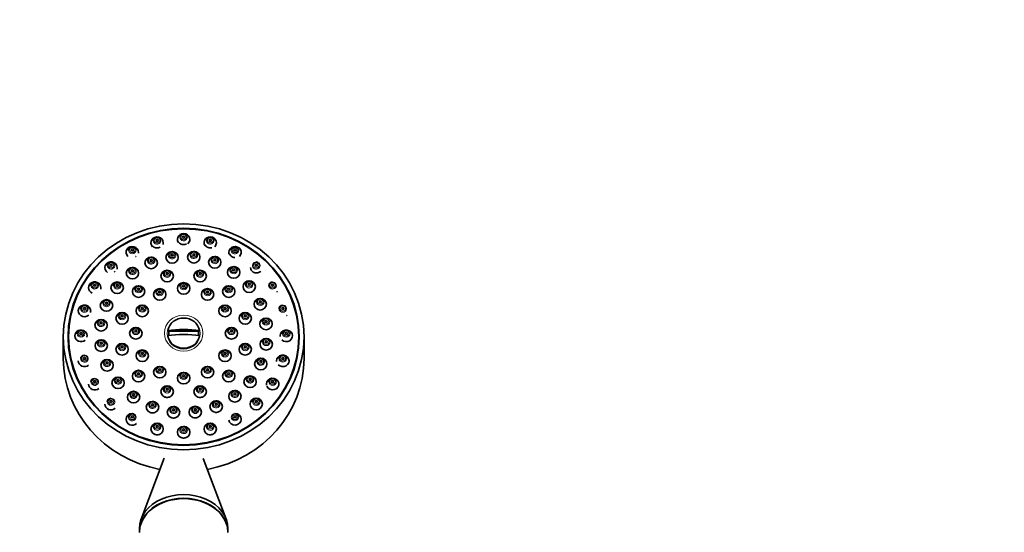
# Model space of a CAD drawing. Units: millimetres. Extents: x 0 to 2410, y 0 to 2750.
# Drawn here: x 1298 to 1576, y 2598 to 2743 of the extents above; entities that cross this region are included whole.
import ezdxf
from ezdxf import colors
from ezdxf.entities.mleader import LeaderData, LeaderLine
from ezdxf.math import Vec2, Vec3

# ---------------------------------------------------------------- set-up
doc = ezdxf.new("R2010")
doc.units = ezdxf.units.MM
doc.layers.add('DV2_Défaut', color=7, linetype='Continuous')
doc.layers.add('Défaut', color=7, linetype='Continuous')

# ---------------------------------------------------------------- blocks, each defined once
blk = doc.blocks.new('_DOT')
at = {"color": 0}
blk.add_line((0, 0), (-1, 0), dxfattribs=at)
at = {"color": 0, "const_width": 0.333}
blk.add_lwpolyline([(-0.1665, 0, 1), (0.1665, 0, 1)], format="xyb", close=True, dxfattribs=at)
blk = doc.blocks.new('SE1')
at = {"layer": 'DV2_Défaut', "color": 7, "linetype": 'Continuous', "lineweight": 35}
for p, q in [((1339.75, 2654.66), (1340.09, 2654.55)), ((1348.39, 2654.55), (1340.09, 2654.55)), ((1348.73, 2654.66), (1348.39, 2654.55)), ((1310.24, 2652.92), (1310.24, 2646.76)), ((1311.74, 2652.92), (1311.74, 2652.4)), ((1376.74, 2652.4), (1376.74, 2652.92)), ((1378.24, 2646.76), (1378.24, 2652.92)), ((1338.72, 2618.62), (1332.23, 2601.39)), ((1356.25, 2601.39), (1349.8, 2618.5)), ((1331.74, 2598.73), (1331.74, 2597.71)), ((1356.74, 2597.71), (1356.74, 2598.73))]:
    blk.add_line(p, q, dxfattribs=at)
for centre, radius, start, end in [((1341.38, 2631.52), 1.59, 242.2152, 289.9898), ((1347.51, 2631.57), 1.59, 255.9093, 291.6338), ((1336.73, 2626.82), 1.6, 243.0738, 287.9718), ((1351.75, 2626.82), 1.6, 258.1228, 291.6323), ((1344.24, 2625.89), 1.6, 255.7239, 290.4244)]:
    blk.add_arc(centre, radius, start, end, dxfattribs=at)
for centre, major_axis in [((1344.24, 2652.92), (-34, 0)), ((1344.24, 2652.92), (-32.65, 0)), ((1344.24, 2652.92), (32.5, 0)), ((1344.24, 2681.12), (-0.3, 0)), ((1336.74, 2680.19), (-0.3, 0)), ((1351.75, 2680.19), (-0.3, 0)), ((1329.74, 2677.47), (-0.3, 0)), ((1335.06, 2673.83), (-1.75, 0)), ((1340.97, 2675.38), (-1.75, 0)), ((1340.97, 2676.06), (-0.3, 0)), ((1347.1, 2675.43), (-1.75, 0)), ((1347.1, 2676.11), (-0.3, 0)), ((1353.04, 2673.98), (1.75, 0)), ((1358.74, 2677.47), (-0.3, 0)), ((1323.73, 2673.14), (-0.3, 0)), ((1329.77, 2670.91), (-1.75, 0)), ((1335.06, 2674.52), (-0.3, 0)), ((1353.04, 2674.67), (-0.3, 0)), ((1358.38, 2671.14), (1.75, 0)), ((1364.75, 2673.14), (-0.3, 0)), ((1329.77, 2671.59), (-0.3, 0)), ((1339.58, 2670.1), (1.75, 0)), ((1339.58, 2670.79), (-0.3, 0)), ((1348.9, 2670.1), (-1.75, 0)), ((1348.9, 2670.79), (-0.3, 0)), ((1358.38, 2671.83), (-0.3, 0)), ((1319.13, 2667.5), (-0.3, 0)), ((1325.47, 2666.8), (-1.75, 0)), ((1325.47, 2667.48), (-0.3, 0)), ((1331.51, 2665.72), (1.75, 0)), ((1344.24, 2666.61), (-1.75, 0)), ((1344.24, 2667.29), (-0.3, 0)), ((1356.97, 2665.72), (1.75, 0)), ((1362.76, 2667.1), (1.75, 0)), ((1362.76, 2667.79), (-0.3, 0)), ((1369.36, 2667.5), (-0.3, 0)), ((1331.51, 2666.41), (-0.3, 0)), ((1337.49, 2664.91), (-1.75, 0)), ((1337.49, 2665.59), (-0.3, 0)), ((1350.99, 2664.91), (-1.75, 0)), ((1350.99, 2665.59), (-0.3, 0)), ((1356.97, 2666.41), (-0.3, 0)), ((1322.45, 2661.78), (-1.75, 0)), ((1322.45, 2662.46), (-0.3, 0)), ((1332.55, 2660.26), (-1.75, 0)), ((1355.93, 2660.26), (-1.75, 0)), ((1365.87, 2662.14), (1.75, 0)), ((1365.87, 2662.82), (-0.3, 0)), ((1316.23, 2660.92), (-0.3, 0)), ((1326.85, 2658.14), (1.75, 0)), ((1326.85, 2658.82), (-0.3, 0)), ((1332.55, 2660.95), (-0.3, 0)), ((1355.93, 2660.95), (-0.3, 0)), ((1361.63, 2658.14), (-1.75, 0)), ((1361.63, 2658.82), (-0.3, 0)), ((1372.25, 2660.92), (-0.3, 0)), ((1320.92, 2656.2), (-1.75, 0)), ((1320.92, 2656.88), (-0.3, 0)), ((1367.51, 2656.58), (1.75, 0)), ((1367.51, 2657.26), (-0.3, 0)), ((1315.24, 2653.87), (-0.3, 0)), ((1330.74, 2653.92), (-1.75, 0)), ((1330.74, 2654.6), (-0.3, 0)), ((1357.74, 2653.92), (-1.75, 0)), ((1357.74, 2654.6), (-0.3, 0)), ((1373.24, 2653.87), (-0.3, 0)), ((1320.97, 2650.43), (-1.75, 0)), ((1320.97, 2651.12), (-0.3, 0)), ((1326.85, 2649.39), (1.75, 0)), ((1326.85, 2650.07), (-0.3, 0)), ((1361.63, 2649.39), (-1.75, 0)), ((1361.63, 2650.07), (-0.3, 0)), ((1367.57, 2650.82), (1.75, 0)), ((1367.57, 2651.5), (-0.3, 0)), ((1332.55, 2647.58), (-1.75, 0)), ((1332.55, 2648.26), (-0.3, 0)), ((1355.93, 2647.58), (-1.75, 0)), ((1355.93, 2648.26), (-0.3, 0)), ((1316.23, 2646.82), (-0.3, 0)), ((1322.61, 2644.88), (-1.75, 0)), ((1322.61, 2645.56), (-0.3, 0)), ((1366.03, 2645.24), (1.75, 0)), ((1366.03, 2645.92), (-0.3, 0)), ((1372.25, 2646.82), (-0.3, 0)), ((1331.51, 2641.8), (1.75, 0)), ((1331.51, 2642.49), (-0.3, 0)), ((1337.49, 2642.93), (1.75, 0)), ((1337.49, 2643.62), (-0.3, 0)), ((1344.24, 2641.23), (-1.75, 0)), ((1344.24, 2641.92), (-0.3, 0)), ((1350.99, 2642.93), (-1.75, 0)), ((1350.99, 2643.62), (-0.3, 0)), ((1356.97, 2641.8), (1.75, 0)), ((1356.97, 2642.49), (-0.3, 0)), ((1319.13, 2640.25), (-0.3, 0)), ((1325.72, 2639.91), (-1.75, 0)), ((1325.72, 2640.6), (-0.3, 0)), ((1363.01, 2640.22), (1.75, 0)), ((1363.01, 2640.9), (-0.3, 0)), ((1369.36, 2640.25), (-0.3, 0)), ((1330.1, 2635.87), (-1.75, 0)), ((1330.1, 2636.56), (-0.3, 0)), ((1339.58, 2637.42), (1.75, 0)), ((1339.58, 2638.11), (-0.3, 0)), ((1348.9, 2637.42), (-1.75, 0)), ((1348.9, 2638.11), (-0.3, 0)), ((1358.71, 2636.11), (1.75, 0)), ((1358.71, 2636.79), (-0.3, 0)), ((1323.73, 2634.6), (-0.3, 0)), ((1335.44, 2633.03), (1.75, 0)), ((1335.44, 2633.72), (-0.3, 0)), ((1353.42, 2633.18), (-1.75, 0)), ((1353.42, 2633.86), (-0.3, 0)), ((1364.75, 2633.92), (-1.75, 0)), ((1364.75, 2634.6), (-0.3, 0)), ((1341.38, 2631.59), (1.75, 0)), ((1341.38, 2632.27), (-0.3, 0)), ((1347.51, 2631.64), (-1.75, 0)), ((1347.51, 2632.32), (-0.3, 0)), ((1329.74, 2630.27), (-0.3, 0)), ((1336.74, 2626.86), (-1.75, 0)), ((1351.75, 2626.86), (-1.75, 0)), ((1358.74, 2630.27), (-0.3, 0)), ((1336.74, 2627.55), (-0.3, 0)), ((1344.24, 2625.94), (-1.75, 0)), ((1344.24, 2626.62), (-0.3, 0)), ((1351.75, 2627.55), (-0.3, 0))]:
    blk.add_ellipse(centre, major_axis=major_axis, ratio=0.939693, dxfattribs=at)
for centre, major_axis, ratio, start_param, end_param in [((1336.74, 2679.51), (1.75, 0), 0.939693, 0, 3.886243), ((1336.74, 2680.13), (-1.07, 0), 0.939693, 4.26076, 4.712389), ((1344.24, 2680.44), (1.75, 0), 0.939693, 0, 3.693137), ((1344.24, 2681.06), (-1.07, 0), 0.939693, 4.26076, 4.712389), ((1351.75, 2679.51), (1.75, 0), 0.939693, 0, 3.658209), ((1351.75, 2680.13), (1.07, 0), 0.939693, 1.119168, 1.570796), ((1329.74, 2676.79), (1.75, 0), 0.939693, 0, 3.909294), ((1329.74, 2677.4), (1.07, 0), 0.939693, 1.660608, 3.141593), ((1336.74, 2679.51), (1.75, 0), 0.939693, 5.986935, 6.283185), ((1344.24, 2680.44), (1.75, 0), 0.939693, 5.431643, 6.283185), ((1351.75, 2679.51), (1.75, 0), 0.939693, 5.510591, 6.283185), ((1358.74, 2676.79), (-1.75, 0), 0.939693, 2.357061, 6.283185), ((1358.74, 2677.4), (1.07, 0), 0.939693, 1.119168, 1.570796), ((1329.74, 2676.79), (1.75, 0), 0.939693, 6.164438, 6.283185), ((1335.06, 2674.45), (1.07, 0), 0.939693, 1.119168, 1.570796), ((1340.97, 2675.99), (-1.07, 0), 0.939693, 4.26076, 4.712389), ((1347.1, 2676.04), (1.07, 0), 0.939693, 1.119168, 1.570796), ((1353.04, 2674.6), (1.07, 0), 0.939693, 1.119168, 1.570796), ((1358.74, 2676.79), (-1.75, 0), 0.939693, 0, 0.335059), ((1323.73, 2672.46), (1.75, 0), 0.939693, 0, 4.135772), ((1323.73, 2673.07), (-1.07, 0), 0.939693, 4.802201, 6.283185), ((1358.38, 2671.76), (1.07, 0), 0.939693, 1.119168, 1.570796), ((1364.75, 2673.07), (1.07, 0), 0.939693, 1.119168, 1.570796), ((1323.73, 2672.46), (1.75, 0), 0.939693, 6.013628, 6.283185), ((1329.77, 2671.53), (-1.07, 0), 0.939693, 4.26076, 4.712389), ((1339.58, 2670.72), (1.07, 0), 0.939693, 1.660608, 3.141593), ((1348.9, 2670.72), (1.07, 0), 0.939693, 1.660608, 3.141593), ((1364.75, 2672.46), (-1.75, 0), 0.939693, 2.358717, 2.435997), ((1319.13, 2666.81), (-1.75, 0), 0.939693, 2.8833, 6.283185), ((1319.13, 2667.43), (-1.07, 0), 0.939693, 4.802201, 6.283185), ((1325.47, 2667.41), (1.07, 0), 0.939693, 1.660608, 3.141593), ((1331.51, 2666.34), (1.07, 0), 0.939693, 1.660608, 3.141593), ((1344.24, 2667.22), (1.07, 0), 0.939693, 1.660608, 3.141593), ((1356.97, 2666.34), (1.07, 0), 0.939693, 1.660608, 3.141593), ((1362.76, 2667.72), (-1.07, 0), 0.939693, 4.802201, 6.283185), ((1369.36, 2667.43), (-1.07, 0), 0.939693, 4.802201, 6.283185), ((1319.13, 2666.81), (-1.75, 0), 0.939693, 0, 1.15868), ((1337.49, 2665.52), (1.07, 0), 0.939693, 1.660608, 3.141593), ((1350.99, 2665.52), (1.07, 0), 0.939693, 1.660608, 3.141593), ((1369.36, 2666.81), (-1.75, 0), 0.939693, 2.333344, 2.410547), ((1316.23, 2660.24), (1.75, 0), 0.939693, 0, 5.456396), ((1316.23, 2660.86), (-1.07, 0), 0.939693, 4.802201, 6.283185), ((1322.45, 2662.4), (1.07, 0), 0.939693, 1.660608, 3.141593), ((1332.55, 2660.88), (1.07, 0), 0.939693, 1.660608, 3.141593), ((1355.93, 2660.88), (1.07, 0), 0.939693, 1.660608, 3.141593), ((1365.87, 2662.75), (1.07, 0), 0.939693, 1.660608, 3.141593), ((1372.25, 2660.86), (1.07, 0), 0.939693, 1.660608, 3.141593), ((1316.23, 2660.24), (1.75, 0), 0.939693, 6.035509, 6.283185), ((1326.85, 2658.76), (1.07, 0), 0.939693, 1.660608, 3.141593), ((1361.63, 2658.76), (1.07, 0), 0.939693, 1.660608, 3.141593), ((1372.25, 2660.24), (-1.75, 0), 0.939693, 2.218967, 2.324835), ((1320.92, 2656.82), (-1.07, 0), 0.939693, 4.802201, 6.283185), ((1344.24, 2653.96), (-4.55, 0), 0.939693, 3.307221, 6.117556), ((1367.51, 2657.2), (1.07, 0), 0.939693, 1.660608, 3.141593), ((1315.24, 2653.19), (-1.75, 0), 0.939693, 2.904138, 6.283185), ((1315.24, 2653.19), (-1.75, 0), 0.939693, 0, 2.327589), ((1315.24, 2653.8), (1.07, 0), 0.939693, 1.660608, 3.141593), ((1330.74, 2654.54), (1.07, 0), 0.939693, 1.660608, 3.141593), ((1344.24, 2651.11), (-11.33, 0), 0.34202, 4.305229, 5.119549), ((1344.24, 2649.7), (11.33, 0), 0.34202, 1.163636, 1.977956), ((1344.24, 2653.96), (4.55, 0), 0.939693, 3.307221, 6.117556), ((1344.24, 2653.85), (4.22, 0), 0.939693, 2.962934, 3.28045), ((1344.24, 2653.85), (-4.22, 0), 0.939693, 3.002735, 3.320251), ((1357.74, 2654.54), (1.07, 0), 0.939693, 1.660608, 3.141593), ((1373.24, 2653.19), (-1.75, 0), 0.939693, 0.777675, 6.283185), ((1373.24, 2653.19), (-1.75, 0), 0.939693, 0, 0.095133), ((1373.24, 2653.8), (1.07, 0), 0.939693, 1.660608, 3.141593), ((1320.97, 2651.05), (-1.07, 0), 0.939693, 4.802201, 6.283185), ((1326.85, 2650), (1.07, 0), 0.939693, 1.660608, 3.141593), ((1361.63, 2650), (1.07, 0), 0.939693, 1.660608, 3.141593), ((1367.57, 2651.43), (1.07, 0), 0.939693, 1.660608, 3.141593), ((1316.23, 2646.75), (-1.07, 0), 0.939693, 4.802201, 6.283185), ((1332.55, 2648.19), (1.07, 0), 0.939693, 1.660608, 3.141593), ((1355.93, 2648.19), (1.07, 0), 0.939693, 1.660608, 3.141593), ((1372.25, 2646.13), (-1.75, 0), 0.939693, 0.729067, 6.283185), ((1372.25, 2646.75), (1.07, 0), 0.939693, 1.660608, 3.141593), ((1344.24, 2646.76), (34, 0), 0.939693, 3.141593, 4.513489), ((1316.23, 2646.13), (1.75, 0), 0.939693, 3.141593, 5.428571), ((1322.61, 2645.5), (-1.07, 0), 0.939693, 4.802201, 6.283185), ((1344.24, 2646.76), (34, 0), 0.939693, 4.911289, 6.283185), ((1366.03, 2645.85), (-1.07, 0), 0.939693, 4.802201, 6.283185), ((1372.25, 2646.13), (-1.75, 0), 0.939693, 0, 0.089817), ((1331.51, 2642.42), (1.07, 0), 0.939693, 1.660608, 3.141593), ((1337.49, 2643.55), (1.07, 0), 0.939693, 1.660608, 3.141593), ((1344.24, 2641.85), (1.07, 0), 0.939693, 1.660608, 3.141593), ((1350.99, 2643.55), (1.07, 0), 0.939693, 1.660608, 3.141593), ((1356.97, 2642.42), (1.07, 0), 0.939693, 1.660608, 3.141593), ((1319.13, 2639.56), (1.75, 0), 0.939693, 3.141593, 5.439238), ((1319.13, 2640.18), (-1.07, 0), 0.939693, 4.802201, 6.283185), ((1325.72, 2640.53), (-1.07, 0), 0.939693, 4.802201, 6.283185), ((1363.01, 2640.84), (-1.07, 0), 0.939693, 4.802201, 6.283185), ((1369.36, 2639.56), (-1.75, 0), 0.939693, 0.377616, 6.283185), ((1369.36, 2639.56), (-1.75, 0), 0.939693, 0, 0.162525), ((1369.36, 2640.18), (1.07, 0), 0.939693, 1.660608, 3.141593), ((1330.1, 2636.49), (-1.07, 0), 0.939693, 4.26076, 4.712389), ((1339.58, 2638.04), (1.07, 0), 0.939693, 1.660608, 3.141593), ((1348.9, 2638.04), (1.07, 0), 0.939693, 1.660608, 3.141593), ((1358.71, 2636.72), (-1.07, 0), 0.939693, 4.26076, 4.712389), ((1323.73, 2633.92), (1.75, 0), 0.939693, 3.141593, 5.451831), ((1323.73, 2634.53), (-1.07, 0), 0.939693, 4.802201, 6.283185), ((1335.44, 2633.65), (1.07, 0), 0.939693, 1.119168, 1.570796), ((1353.42, 2633.8), (-1.07, 0), 0.939693, 4.26076, 4.712389), ((1364.75, 2634.53), (1.07, 0), 0.939693, 1.660608, 3.141593), ((1329.74, 2629.59), (-1.75, 0), 0.939693, 4.712389, 6.283185), ((1329.74, 2630.2), (1.07, 0), 0.939693, 1.119168, 1.570796), ((1341.38, 2632.21), (1.07, 0), 0.939693, 1.119168, 1.570796), ((1347.51, 2632.26), (-1.07, 0), 0.939693, 4.26076, 4.712389), ((1358.74, 2629.59), (1.75, 0), 0.939693, 0, 1.570796), ((1358.74, 2630.2), (-1.07, 0), 0.939693, 4.26076, 4.712389), ((1329.74, 2629.59), (-1.75, 0), 0.939693, 0, 2.331796), ((1336.74, 2627.48), (1.07, 0), 0.939693, 1.119168, 1.570796), ((1351.75, 2627.48), (1.07, 0), 0.939693, 1.119168, 1.570796), ((1358.74, 2629.59), (1.75, 0), 0.939693, 3.260672, 6.283185), ((1344.24, 2626.55), (1.07, 0), 0.939693, 1.119168, 1.570796), ((1344.24, 2598.73), (12.5, 0), 0.766044, 0, 3.141593), ((1344.24, 2597.71), (12.5, 0), 0.766044, 0, 3.141593), ((1344.24, 2597.59), (-12.5, 0), 0.766044, 3.141593, 6.283185)]:
    blk.add_ellipse(centre, major_axis=major_axis, ratio=ratio, start_param=start_param, end_param=end_param, dxfattribs=at)
at = {"layer": 'DV2_Défaut', "color": 7, "linetype": 'Continuous', "lineweight": 18}
for centre, major_axis, start_param, end_param in [((1336.74, 2680.13), (-1.07, 0), 4.712389, 6.283185), ((1336.74, 2680.13), (-1.07, 0), 0, 4.26076), ((1344.24, 2681.06), (-1.07, 0), 4.712389, 6.283185), ((1344.24, 2681.06), (-1.07, 0), 0, 4.26076), ((1351.75, 2680.13), (1.07, 0), 1.570796, 6.283185), ((1351.75, 2680.13), (1.07, 0), 0, 1.119168), ((1329.74, 2677.4), (1.07, 0), 0, 1.660608), ((1358.74, 2677.4), (1.07, 0), 1.570796, 6.283185), ((1358.74, 2677.4), (1.07, 0), 0, 1.119168), ((1329.74, 2677.4), (1.07, 0), 3.141593, 6.283185), ((1335.06, 2674.45), (1.07, 0), 1.570796, 6.283185), ((1335.06, 2674.45), (1.07, 0), 0, 1.119168), ((1340.97, 2675.99), (-1.07, 0), 4.712389, 6.283185), ((1340.97, 2675.99), (-1.07, 0), 0, 4.26076), ((1347.1, 2676.04), (1.07, 0), 1.570796, 6.283185), ((1347.1, 2676.04), (1.07, 0), 0, 1.119168), ((1353.04, 2674.6), (1.07, 0), 1.570796, 6.283185), ((1353.04, 2674.6), (1.07, 0), 0, 1.119168), ((1323.73, 2673.07), (-1.07, 0), 0, 4.802201), ((1358.38, 2671.76), (1.07, 0), 1.570796, 6.283185), ((1358.38, 2671.76), (1.07, 0), 0, 1.119168), ((1364.75, 2673.07), (1.07, 0), 1.570796, 6.283185), ((1364.75, 2673.07), (1.07, 0), 0, 1.119168), ((1329.77, 2671.53), (-1.07, 0), 4.712389, 6.283185), ((1329.77, 2671.53), (-1.07, 0), 0, 4.26076), ((1339.58, 2670.72), (1.07, 0), 3.141593, 6.283185), ((1339.58, 2670.72), (1.07, 0), 0, 1.660608), ((1348.9, 2670.72), (1.07, 0), 3.141593, 6.283185), ((1348.9, 2670.72), (1.07, 0), 0, 1.660608), ((1319.13, 2667.43), (-1.07, 0), 0, 4.802201), ((1325.47, 2667.41), (1.07, 0), 3.141593, 6.283185), ((1325.47, 2667.41), (1.07, 0), 0, 1.660608), ((1331.51, 2666.34), (1.07, 0), 0, 1.660608), ((1344.24, 2667.22), (1.07, 0), 3.141593, 6.283185), ((1344.24, 2667.22), (1.07, 0), 0, 1.660608), ((1356.97, 2666.34), (1.07, 0), 0, 1.660608), ((1362.76, 2667.72), (-1.07, 0), 0, 4.802201), ((1369.36, 2667.43), (-1.07, 0), 0, 4.802201), ((1331.51, 2666.34), (1.07, 0), 3.141593, 6.283185), ((1337.49, 2665.52), (1.07, 0), 3.141593, 6.283185), ((1337.49, 2665.52), (1.07, 0), 0, 1.660608), ((1350.99, 2665.52), (1.07, 0), 3.141593, 6.283185), ((1350.99, 2665.52), (1.07, 0), 0, 1.660608), ((1356.97, 2666.34), (1.07, 0), 3.141593, 6.283185), ((1316.23, 2660.86), (-1.07, 0), 0, 4.802201), ((1322.45, 2662.4), (1.07, 0), 3.141593, 6.283185), ((1322.45, 2662.4), (1.07, 0), 0, 1.660608), ((1332.55, 2660.88), (1.07, 0), 0, 1.660608), ((1355.93, 2660.88), (1.07, 0), 0, 1.660608), ((1365.87, 2662.75), (1.07, 0), 3.141593, 6.283185), ((1365.87, 2662.75), (1.07, 0), 0, 1.660608), ((1372.25, 2660.86), (1.07, 0), 0, 1.660608), ((1326.85, 2658.76), (1.07, 0), 3.141593, 6.283185), ((1326.85, 2658.76), (1.07, 0), 0, 1.660608), ((1332.55, 2660.88), (1.07, 0), 3.141593, 6.283185), ((1355.93, 2660.88), (1.07, 0), 3.141593, 6.283185), ((1361.63, 2658.76), (1.07, 0), 3.141593, 6.283185), ((1361.63, 2658.76), (1.07, 0), 0, 1.660608), ((1372.25, 2660.86), (1.07, 0), 3.141593, 6.283185), ((1320.92, 2656.82), (-1.07, 0), 0, 4.802201), ((1367.51, 2657.2), (1.07, 0), 3.141593, 6.283185), ((1367.51, 2657.2), (1.07, 0), 0, 1.660608), ((1315.24, 2653.8), (1.07, 0), 3.141593, 6.283185), ((1315.24, 2653.8), (1.07, 0), 0, 1.660608), ((1330.74, 2654.54), (1.07, 0), 3.141593, 6.283185), ((1330.74, 2654.54), (1.07, 0), 0, 1.660608), ((1357.74, 2654.54), (1.07, 0), 3.141593, 6.283185), ((1357.74, 2654.54), (1.07, 0), 0, 1.660608), ((1373.24, 2653.8), (1.07, 0), 3.141593, 6.283185), ((1373.24, 2653.8), (1.07, 0), 0, 1.660608), ((1320.97, 2651.05), (-1.07, 0), 0, 4.802201), ((1326.85, 2650), (1.07, 0), 0, 1.660608), ((1361.63, 2650), (1.07, 0), 0, 1.660608), ((1367.57, 2651.43), (1.07, 0), 3.141593, 6.283185), ((1367.57, 2651.43), (1.07, 0), 0, 1.660608), ((1316.23, 2646.75), (-1.07, 0), 0, 4.802201), ((1326.85, 2650), (1.07, 0), 3.141593, 6.283185), ((1332.55, 2648.19), (1.07, 0), 3.141593, 6.283185), ((1332.55, 2648.19), (1.07, 0), 0, 1.660608), ((1355.93, 2648.19), (1.07, 0), 3.141593, 6.283185), ((1355.93, 2648.19), (1.07, 0), 0, 1.660608), ((1361.63, 2650), (1.07, 0), 3.141593, 6.283185), ((1372.25, 2646.75), (1.07, 0), 0, 1.660608), ((1322.61, 2645.5), (-1.07, 0), 0, 4.802201), ((1366.03, 2645.85), (-1.07, 0), 0, 4.802201), ((1372.25, 2646.75), (1.07, 0), 3.141593, 6.283185), ((1331.51, 2642.42), (1.07, 0), 3.141593, 6.283185), ((1331.51, 2642.42), (1.07, 0), 0, 1.660608), ((1337.49, 2643.55), (1.07, 0), 3.141593, 6.283185), ((1337.49, 2643.55), (1.07, 0), 0, 1.660608), ((1344.24, 2641.85), (1.07, 0), 0, 1.660608), ((1350.99, 2643.55), (1.07, 0), 3.141593, 6.283185), ((1350.99, 2643.55), (1.07, 0), 0, 1.660608), ((1356.97, 2642.42), (1.07, 0), 3.141593, 6.283185), ((1356.97, 2642.42), (1.07, 0), 0, 1.660608), ((1319.13, 2640.18), (-1.07, 0), 0, 4.802201), ((1325.72, 2640.53), (-1.07, 0), 0, 4.802201), ((1344.24, 2641.85), (1.07, 0), 3.141593, 6.283185), ((1363.01, 2640.84), (-1.07, 0), 0, 4.802201), ((1369.36, 2640.18), (1.07, 0), 3.141593, 6.283185), ((1369.36, 2640.18), (1.07, 0), 0, 1.660608), ((1330.1, 2636.49), (-1.07, 0), 4.712389, 6.283185), ((1330.1, 2636.49), (-1.07, 0), 0, 4.26076), ((1339.58, 2638.04), (1.07, 0), 3.141593, 6.283185), ((1339.58, 2638.04), (1.07, 0), 0, 1.660608), ((1348.9, 2638.04), (1.07, 0), 3.141593, 6.283185), ((1348.9, 2638.04), (1.07, 0), 0, 1.660608), ((1358.71, 2636.72), (-1.07, 0), 4.712389, 6.283185), ((1358.71, 2636.72), (-1.07, 0), 0, 4.26076), ((1323.73, 2634.53), (-1.07, 0), 0, 4.802201), ((1335.44, 2633.65), (1.07, 0), 1.570796, 6.283185), ((1335.44, 2633.65), (1.07, 0), 0, 1.119168), ((1353.42, 2633.8), (-1.07, 0), 4.712389, 6.283185), ((1353.42, 2633.8), (-1.07, 0), 0, 4.26076), ((1364.75, 2634.53), (1.07, 0), 3.141593, 6.283185), ((1364.75, 2634.53), (1.07, 0), 0, 1.660608), ((1329.74, 2630.2), (1.07, 0), 1.570796, 6.283185), ((1329.74, 2630.2), (1.07, 0), 0, 1.119168), ((1341.38, 2632.21), (1.07, 0), 1.570796, 6.283185), ((1341.38, 2632.21), (1.07, 0), 0, 1.119168), ((1347.51, 2632.26), (-1.07, 0), 4.712389, 6.283185), ((1347.51, 2632.26), (-1.07, 0), 0, 4.26076), ((1358.74, 2630.2), (-1.07, 0), 4.712389, 6.283185), ((1358.74, 2630.2), (-1.07, 0), 0, 4.26076), ((1336.74, 2627.48), (1.07, 0), 1.570796, 6.283185), ((1336.74, 2627.48), (1.07, 0), 0, 1.119168), ((1351.75, 2627.48), (1.07, 0), 1.570796, 6.283185), ((1351.75, 2627.48), (1.07, 0), 0, 1.119168), ((1344.24, 2626.55), (1.07, 0), 1.570796, 6.283185), ((1344.24, 2626.55), (1.07, 0), 0, 1.119168)]:
    blk.add_ellipse(centre, major_axis=major_axis, ratio=0.939693, start_param=start_param, end_param=end_param, dxfattribs=at)
for centre, major_axis in [((1336.74, 2680.19), (-0.792, 0)), ((1344.24, 2681.12), (-0.792, 0)), ((1351.75, 2680.19), (-0.792, 0)), ((1329.74, 2677.47), (-0.792, 0)), ((1358.74, 2677.47), (-0.792, 0)), ((1340.97, 2676.06), (-0.792, 0)), ((1347.1, 2676.11), (-0.792, 0)), ((1353.04, 2674.67), (-0.792, 0)), ((1323.73, 2673.14), (-0.792, 0)), ((1335.06, 2674.52), (0.792, 0)), ((1358.38, 2671.83), (-0.792, 0)), ((1364.75, 2673.14), (-0.792, 0)), ((1329.77, 2671.59), (0.792, 0)), ((1339.58, 2670.79), (-0.792, 0)), ((1348.9, 2670.79), (-0.792, 0)), ((1319.13, 2667.5), (-0.792, 0)), ((1325.47, 2667.48), (0.792, 0)), ((1331.51, 2666.41), (-0.792, 0)), ((1344.24, 2667.29), (-0.792, 0)), ((1356.97, 2666.41), (-0.792, 0)), ((1362.76, 2667.79), (-0.792, 0)), ((1369.36, 2667.5), (-0.792, 0)), ((1337.49, 2665.59), (-0.792, 0)), ((1350.99, 2665.59), (-0.792, 0)), ((1316.23, 2660.92), (-0.792, 0)), ((1322.45, 2662.46), (-0.792, 0)), ((1332.55, 2660.95), (-0.792, 0)), ((1355.93, 2660.95), (-0.792, 0)), ((1365.87, 2662.82), (-0.792, 0)), ((1372.25, 2660.92), (-0.792, 0)), ((1326.85, 2658.82), (-0.792, 0)), ((1344.24, 2653.98), (5.43, 0)), ((1361.63, 2658.82), (-0.792, 0)), ((1320.92, 2656.88), (-0.792, 0)), ((1344.24, 2653.88), (4.69, 0)), ((1367.51, 2657.26), (-0.792, 0)), ((1315.24, 2653.87), (-0.792, 0)), ((1330.74, 2654.6), (-0.792, 0)), ((1357.74, 2654.6), (-0.792, 0)), ((1373.24, 2653.87), (-0.792, 0)), ((1320.97, 2651.12), (-0.792, 0)), ((1326.85, 2650.07), (-0.792, 0)), ((1361.63, 2650.07), (-0.792, 0)), ((1367.57, 2651.5), (-0.792, 0)), ((1316.23, 2646.82), (-0.792, 0)), ((1332.55, 2648.26), (-0.792, 0)), ((1355.93, 2648.26), (-0.792, 0)), ((1372.25, 2646.82), (-0.792, 0)), ((1322.61, 2645.56), (-0.792, 0)), ((1366.03, 2645.92), (-0.792, 0)), ((1331.51, 2642.49), (-0.792, 0)), ((1337.49, 2643.62), (-0.792, 0)), ((1344.24, 2641.92), (-0.792, 0)), ((1350.99, 2643.62), (-0.792, 0)), ((1356.97, 2642.49), (-0.792, 0)), ((1319.13, 2640.25), (-0.792, 0)), ((1325.72, 2640.6), (-0.792, 0)), ((1363.01, 2640.9), (-0.792, 0)), ((1369.36, 2640.25), (-0.792, 0)), ((1330.1, 2636.56), (-0.792, 0)), ((1339.58, 2638.11), (-0.792, 0)), ((1348.9, 2638.11), (-0.792, 0)), ((1358.71, 2636.79), (0.792, 0)), ((1323.73, 2634.6), (-0.792, 0)), ((1335.44, 2633.72), (-0.792, 0)), ((1353.42, 2633.86), (-0.792, 0)), ((1364.75, 2634.6), (-0.792, 0)), ((1329.74, 2630.27), (-0.792, 0)), ((1341.38, 2632.27), (-0.792, 0)), ((1347.51, 2632.32), (-0.792, 0)), ((1358.74, 2630.27), (-0.792, 0)), ((1336.74, 2627.55), (-0.792, 0)), ((1351.75, 2627.55), (-0.792, 0)), ((1344.24, 2626.62), (-0.792, 0))]:
    blk.add_ellipse(centre, major_axis=major_axis, ratio=0.939693, dxfattribs=at)
at = {"layer": 'DV2_Défaut', "color": 7, "linetype": 'Continuous', "lineweight": 35}
for points, knots in [([(1335.54, 2678.51), (1335.56, 2678.48), (1335.59, 2678.46), (1335.61, 2678.44), (1335.74, 2678.33), (1335.89, 2678.24), (1336.06, 2678.17), (1336.22, 2678.11), (1336.4, 2678.07), (1336.58, 2678.06), (1336.76, 2678.04), (1336.94, 2678.06), (1337.11, 2678.1), (1337.28, 2678.14), (1337.45, 2678.2), (1337.6, 2678.29)], [0, 0, 0, 0, 0.044368, 0.044368, 0.044368, 0.288141, 0.288141, 0.288141, 0.528711, 0.528711, 0.528711, 0.765605, 0.765605, 0.765605, 1, 1, 1, 1]), ([(1342.9, 2679.62), (1342.96, 2679.54), (1343.03, 2679.46), (1343.11, 2679.39), (1343.24, 2679.28), (1343.39, 2679.19), (1343.56, 2679.12), (1343.72, 2679.05), (1343.9, 2679.01), (1344.08, 2678.99), (1344.25, 2678.98), (1344.43, 2678.99), (1344.61, 2679.02), (1344.78, 2679.06), (1344.94, 2679.12), (1345.09, 2679.2)], [0, 0, 0, 0, 0.13653, 0.13653, 0.13653, 0.356459, 0.356459, 0.356459, 0.572999, 0.572999, 0.572999, 0.786891, 0.786891, 0.786891, 1, 1, 1, 1]), ([(1350.33, 2678.84), (1350.33, 2678.82), (1350.34, 2678.8), (1350.35, 2678.79), (1350.44, 2678.65), (1350.56, 2678.52), (1350.7, 2678.41), (1350.83, 2678.31), (1350.99, 2678.22), (1351.16, 2678.16), (1351.32, 2678.1), (1351.5, 2678.06), (1351.68, 2678.05), (1351.85, 2678.04), (1352.03, 2678.06), (1352.2, 2678.1)], [0, 0, 0, 0, 0.027872, 0.027872, 0.027872, 0.275522, 0.275522, 0.275522, 0.519359, 0.519359, 0.519359, 0.760162, 0.760162, 0.760162, 1, 1, 1, 1]), ([(1357.22, 2676.34), (1357.25, 2676.25), (1357.3, 2676.17), (1357.35, 2676.09), (1357.43, 2675.94), (1357.55, 2675.81), (1357.69, 2675.7), (1357.82, 2675.6), (1357.98, 2675.51), (1358.14, 2675.44), (1358.3, 2675.38), (1358.48, 2675.34), (1358.66, 2675.32)], [0, 0, 0, 0, 0.16259, 0.16259, 0.16259, 0.4449074, 0.4449074, 0.4449074, 0.7233391, 0.7233391, 0.7233391, 1, 1, 1, 1]), ([(1363.15, 2672.48), (1363.15, 2672.4), (1363.15, 2672.32), (1363.17, 2672.24), (1363.2, 2672.08), (1363.26, 2671.92), (1363.34, 2671.78), (1363.43, 2671.64), (1363.54, 2671.5), (1363.68, 2671.39), (1363.81, 2671.28), (1363.96, 2671.18), (1364.12, 2671.11), (1364.28, 2671.05), (1364.46, 2671), (1364.64, 2670.98), (1364.81, 2670.96), (1364.99, 2670.97), (1365.16, 2671.01), (1365.34, 2671.04), (1365.5, 2671.1), (1365.65, 2671.19), (1365.74, 2671.24), (1365.83, 2671.3), (1365.91, 2671.37)], [0, 0, 0, 0, 0.068272, 0.068272, 0.068272, 0.210234, 0.210234, 0.210234, 0.350098, 0.350098, 0.350098, 0.488743, 0.488743, 0.488743, 0.627538, 0.627538, 0.627538, 0.767758, 0.767758, 0.767758, 0.910085, 0.910085, 0.910085, 1, 1, 1, 1]), ([(1338.88, 2635.93), (1338.89, 2635.93), (1338.9, 2635.92), (1338.9, 2635.92), (1339.06, 2635.85), (1339.24, 2635.8), (1339.42, 2635.78), (1339.59, 2635.77), (1339.78, 2635.78), (1339.95, 2635.82), (1340, 2635.83), (1340.05, 2635.85), (1340.09, 2635.86)], [0, 0, 0, 0, 0.0170248, 0.0170248, 0.0170248, 0.4492592, 0.4492592, 0.4492592, 0.8805305, 0.8805305, 0.8805305, 1, 1, 1, 1]), ([(1348.5, 2635.83), (1348.58, 2635.81), (1348.66, 2635.8), (1348.74, 2635.79), (1348.92, 2635.77), (1349.11, 2635.78), (1349.28, 2635.82), (1349.45, 2635.86), (1349.62, 2635.93), (1349.77, 2636.02), (1349.79, 2636.03), (1349.81, 2636.05), (1349.83, 2636.06)], [0, 0, 0, 0, 0.179156, 0.179156, 0.179156, 0.562356, 0.562356, 0.562356, 0.944014, 0.944014, 0.944014, 1, 1, 1, 1]), ([(1334.64, 2631.59), (1334.67, 2631.57), (1334.71, 2631.55), (1334.75, 2631.53), (1334.91, 2631.46), (1335.08, 2631.41), (1335.26, 2631.4), (1335.44, 2631.38), (1335.62, 2631.39), (1335.79, 2631.44), (1335.83, 2631.44), (1335.87, 2631.45), (1335.9, 2631.47)], [0, 0, 0, 0, 0.096768, 0.096768, 0.096768, 0.504435, 0.504435, 0.504435, 0.911466, 0.911466, 0.911466, 1, 1, 1, 1]), ([(1353.1, 2631.58), (1353.16, 2631.56), (1353.21, 2631.55), (1353.27, 2631.55), (1353.45, 2631.53), (1353.63, 2631.54), (1353.81, 2631.58), (1353.88, 2631.59), (1353.95, 2631.61), (1354.02, 2631.64)], [0, 0, 0, 0, 0.179055, 0.179055, 0.179055, 0.756399, 0.756399, 0.756399, 1, 1, 1, 1])]:
    blk.add_open_spline(points, degree=3, knots=knots, dxfattribs=at)
for points in [[(1330.61, 2675.58), (1330.7, 2675.63), (1330.79, 2675.69), (1330.86, 2675.76)], [(1324.61, 2671.24), (1324.7, 2671.3), (1324.79, 2671.37), (1324.87, 2671.44)]]:
    blk.add_open_spline(points, degree=3, dxfattribs=at)

msp = doc.modelspace()

# ---------------------------------------------------------------- block references
at = {"layer": 'Défaut'}
msp.add_blockref('SE1', (0, 0), dxfattribs=at)

# ---------------------------------------------------------------- leaders
at = {"layer": 'Défaut', "color": 7, "linetype": 'Continuous', "lineweight": 18}
ml = msp.add_multileader_mtext('Standard', dxfattribs=at)
ml.set_content('{\\pxsm0.9;\\fSolid Edge ISO|b1||i0||c0|p34;\\W1.;06/04/2021\\P}', color=256)
ml.set_leader_properties()
ml.set_arrow_properties(name='DOT')
ml.build(insert=Vec2(0, 0))
ml.multileader.update_dxf_attribs({"leader_type": 0, "dogleg_length": 0, "arrow_head_size": 12})
ctx = ml.context
ctx.base_point, ctx.char_height, ctx.arrow_head_size, ctx.landing_gap_size = Vec3(2322.81, 2735.46), 12, 12, 4.2
notes = []
notes.append((ctx, [(0, (0, 0, 0), (0, 0), (1, 0), 1, [])]))
ctx.mtext.insert = Vec3(2324.81, 2741.58)
for ctx, leaders in notes:
    for number, flags, end, landing, length, lines in leaders:
        leader = LeaderData()
        leader.index, (leader.has_last_leader_line, leader.has_dogleg_vector, leader.attachment_direction) = number, flags
        leader.last_leader_point, leader.dogleg_vector, leader.dogleg_length = Vec3(end), Vec3(landing), length
        for number, points, colour, breaks in lines:
            line = LeaderLine()
            line.index, line.vertices, line.color, line.breaks = number, Vec3.list(points), colors.encode_raw_color(colour), breaks
            leader.lines.append(line)
        ctx.leaders.append(leader)

doc.saveas('drawing.dxf')
